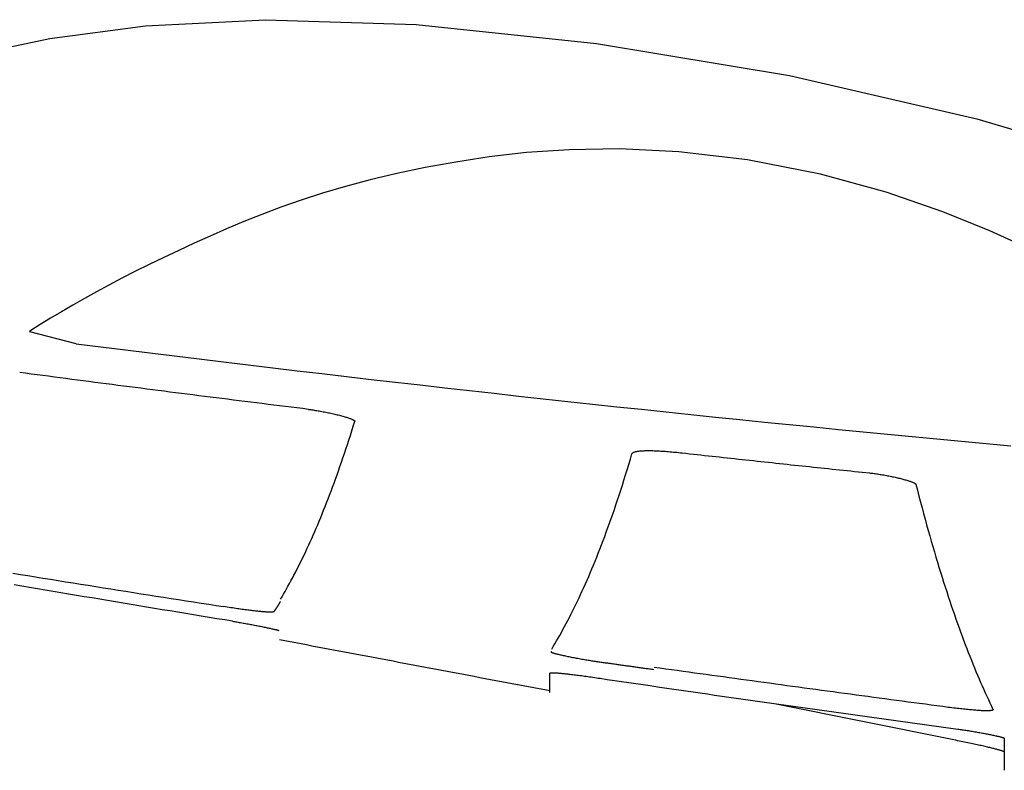
# Model space of a CAD drawing. Units: inches. Extents: x -0.2 to 94.8, y 0 to 74.
# Drawn here: x 86 to 86.2, y 36.4 to 36.5 of the extents above; entities that cross this region are included whole.
import ezdxf

# ---------------------------------------------------------------- set-up
doc = ezdxf.new("R2010")
doc.units = ezdxf.units.IN
doc.header["$MEASUREMENT"] = 0
doc.layers.get('0').update_dxf_attribs({"linetype": 'CONTINUOUS'})

msp = doc.modelspace()

# ---------------------------------------------------------------- linework, layer by layer
at = {"linetype": 'Continuous'}
for p, q in [((86.00647009804426, 36.42474477882038), (86.00651596906262, 36.4248135791556)), ((86.01437841111404, 36.42265415731538), (86.00651007718126, 36.42466546305221)), ((86.09475275263269, 36.36349149254194), (86.09475275263269, 36.36677206643843)), ((86.16328395220113, 36.3554515797175), (86.13310748790163, 36.361549629845)), ((86.1718172098732, 36.35575603880341), (86.1718172098732, 36.35030676921954))]:
    msp.add_line(p, q, dxfattribs=at)
for points in [[(85.9967169212329, 36.47166202921562), (86.00990429767272, 36.4744038509191), (86.02613796759185, 36.47655271471285), (86.04649350267196, 36.47761993604674), (86.07206809016624, 36.47679784295214), (86.1026673591315, 36.47360235089424), (86.13537828651498, 36.46816282269975), (86.16719404073963, 36.46081507240382), (86.19562590782179, 36.45239066092297)], [(86.17623136985544, 36.43867109664947), (86.16937159964435, 36.44179291735762), (86.1613859347162, 36.44502482994895), (86.15177361647586, 36.44834078469084), (86.1406290554989, 36.45141380075317), (86.12826518661198, 36.45385709556828), (86.11663076649195, 36.45523463160512), (86.10653069994076, 36.45569673080715), (86.09803092038068, 36.45555618217986), (86.09079405182415, 36.45507090988643), (86.08444053134248, 36.4543501234169), (86.07877885803948, 36.45347808753537), (86.073589130439, 36.45252654856438), (86.06876103399752, 36.45151575943179), (86.06426744821779, 36.45045274480965), (86.06008125260256, 36.44934452937005), (86.05617532665461, 36.44819813778503), (86.05252254987666, 36.44702059472664), (86.04909580177151, 36.44581892486696), (86.04586796184189, 36.44460015287805), (86.04281190959058, 36.44337130343197), (86.03990052452032, 36.44213940120078), (86.03710668613387, 36.44091147085653), (86.03440327393399, 36.43969453707132), (86.03176967987069, 36.43849370681252), (86.029226615511, 36.43730202752528), (86.02677585277858, 36.43611829140136), (86.02441362419209, 36.43494293378171), (86.02213616227017, 36.43377639000731), (86.01993969953158, 36.43261909541911), (86.01782046849492, 36.43147148535806), (86.01577470167892, 36.43033399516511), (86.01379863160228, 36.42920706018126), (86.01188849078365, 36.42809111574741), (86.0100405117417, 36.42698659720455), (86.00825092699513, 36.42589393989364), (86.00651596906265, 36.42481357915563)], [(86.0143783936875, 36.42265416141474), (86.0185455015337, 36.42213220839703), (86.02271292746461, 36.42161364010963), (86.02688066919582, 36.42109847492866), (86.03104872444284, 36.4205867312302), (86.03521709092131, 36.42007842739041), (86.03938576634674, 36.41957358178536), (86.04355474843469, 36.41907221279116), (86.04772403490072, 36.41857433878394), (86.05189362346046, 36.4180799781398), (86.05606351182938, 36.41758914923484), (86.06023369772312, 36.41710187044518), (86.06440417885717, 36.41661816014692), (86.06857495294717, 36.41613803671618), (86.07274601770864, 36.41566151852906), (86.07691737085712, 36.41518862396167), (86.08108901010822, 36.41471937139012), (86.08526093317748, 36.41425377919052), (86.08943313778049, 36.41379186573897), (86.09360562163276, 36.4133336494116), (86.0977783824499, 36.41287914858449), (86.10195141794746, 36.41242838163377), (86.10612472584098, 36.41198136693555), (86.11029830384605, 36.41153812286593), (86.11447214967824, 36.41109866780101), (86.11864626105309, 36.41066302011693), (86.12282063568615, 36.41023119818976), (86.12699527129304, 36.40980322039564), (86.13117016558927, 36.40937910511066), (86.13534531629041, 36.40895887071095), (86.13952072111205, 36.40854253557259), (86.14369637776973, 36.40813011807171), (86.14787228397903, 36.4077216365844), (86.15204843745549, 36.4073171094868), (86.1562248359147, 36.40691655515498), (86.1604014770722, 36.40651999196508), (86.16457835864357, 36.4061274382932), (86.16875547834435, 36.40573891251545), (86.17293283389013, 36.40535443300793)], [(86.05379516452378, 36.41153024942848), (86.05281465273417, 36.41165070234891), (86.0518341558669, 36.41177133944056), (86.05085367394985, 36.41189216062673), (86.049873207011, 36.41201316583077), (86.04889275507834, 36.412134354976), (86.04791231817977, 36.41225572798575), (86.04693189634325, 36.41237728478333), (86.04595148959679, 36.41249902529209), (86.04497109796829, 36.41262094943534), (86.04399072148571, 36.4127430571364), (86.043010360177, 36.41286534831862), (86.04203001407016, 36.41298782290531), (86.0410496831931, 36.4131104808198), (86.04006936757379, 36.4132333219854), (86.03908906724017, 36.41335634632547), (86.03810878222019, 36.41347955376331), (86.03712851254183, 36.41360294422226), (86.03614825823301, 36.41372651762563), (86.03516801932174, 36.41385027389677), (86.0341877958359, 36.41397421295899), (86.03320758780352, 36.41409833473563), (86.03222739525249, 36.41422263914998), (86.0312472182108, 36.41434712612542), (86.03026705670639, 36.41447179558524), (86.02928691076723, 36.41459664745277), (86.02830678042126, 36.41472168165134), (86.02732666569644, 36.41484689810429), (86.02634656662069, 36.41497229673493), (86.02536648322202, 36.41509787746659), (86.02438641552835, 36.41522364022259), (86.02340636356764, 36.41534958492628), (86.02242632736785, 36.41547571150096), (86.02144630695692, 36.41560201986997), (86.02046630236283, 36.41572850995662), (86.01948631361351, 36.41585518168426), (86.01850634073692, 36.41598203497621), (86.017526383761, 36.41610906975578), (86.01654644271373, 36.41623628594631), (86.01556651762307, 36.41636368347113), (86.01458660851695, 36.41649126225356), (86.01360671542334, 36.41661902221692), (86.01262683837017, 36.41674696328455), (86.01164697738541, 36.41687508537977), (86.010667132497, 36.41700338842591), (86.00968730373292, 36.41713187234629), (86.00870749112111, 36.41726053706424), (86.00772769468954, 36.41738938250307), (86.00674791446615, 36.41751840858613), (86.00576815047886, 36.41764761523675), (86.0047884027557, 36.41777700237823)], [(86.05379516436996, 36.41153024944273), (86.05398073063323, 36.41150679956606), (86.05417205328918, 36.41148131315342), (86.05436850764515, 36.41145388566993), (86.05456946900857, 36.41142461258066), (86.05477431268675, 36.41139358935072), (86.0549824139871, 36.41136091144521), (86.05519314821696, 36.41132667432922), (86.0554061222336, 36.41129093533176), (86.05562186135244, 36.41125361070188), (86.05583987568464, 36.41121479790702), (86.05605952443169, 36.41117462002028), (86.05628016679505, 36.41113320011472), (86.05650116197619, 36.41109066126344), (86.05672186917657, 36.41104712653954), (86.05694164759764, 36.41100271901607), (86.05716058421699, 36.41095741708629), (86.05737890174144, 36.41091118567152), (86.05759600992032, 36.41086415885464), (86.05781131776503, 36.41081647086919), (86.05802423428706, 36.41076825594872), (86.0582341684978, 36.41071964832679), (86.05844052940874, 36.41067078223692), (86.05864277934667, 36.41062177914053), (86.05884135513803, 36.41057253220694), (86.05903611113145, 36.41052308813002), (86.05922654281851, 36.41047358171336), (86.05941214569079, 36.41042414776052), (86.05959241523989, 36.41037492107509), (86.05976684695737, 36.41032603646063), (86.05993493633487, 36.41027762872075), (86.06009630940743, 36.41022979459298), (86.06025138159144, 36.41018241023858), (86.06039991764045, 36.41013555737631), (86.0605415300543, 36.41008936334335), (86.06067583133283, 36.41004395547682), (86.06080243397592, 36.40999946111386), (86.0609209504834, 36.40995600759162), (86.06103099335515, 36.40991372224723), (86.06113232439417, 36.40987267378895), (86.06122519252038, 36.40983275970798), (86.06130942211199, 36.40979406824331), (86.06138478732798, 36.40975670835921), (86.0614510623273, 36.40972078901994), (86.06150802126895, 36.40968641918977), (86.06155543831186, 36.40965370783296), (86.06159308761504, 36.4096227639138), (86.06162110136289, 36.40959336004424), (86.06163923815582, 36.40956570491302), (86.0616473689417, 36.40953994230381), (86.06164542396577, 36.40951615942002)], [(86.04904748494421, 36.37932418610399), (86.04929984492956, 36.37975083738026), (86.04955219141569, 36.38018344999647), (86.04980452422275, 36.38062210337958), (86.05005684317088, 36.38106687695654), (86.05030914808022, 36.38151785015434), (86.05056143877088, 36.38197510239989), (86.05081371506306, 36.38243871312019), (86.05106597677685, 36.38290876174219), (86.05131822373245, 36.38338532769282), (86.05157045574991, 36.38386849039907), (86.05182267264946, 36.38435832928788), (86.05207487425118, 36.38485492378621), (86.05232706037525, 36.38535835332102), (86.05257923084177, 36.38586869731928), (86.05283138547092, 36.38638603520792), (86.05308352408282, 36.38691044641394), (86.05333564649764, 36.38744201036425), (86.05358775253548, 36.38798080648583), (86.0538398420165, 36.38852691420566), (86.05409191476083, 36.38908041295065), (86.05434397058865, 36.3896413821478), (86.05459600932004, 36.39020990122404), (86.05484803077518, 36.39078604960635), (86.05510003477421, 36.39136990672168), (86.05535202113727, 36.39196155199699), (86.05560398968449, 36.39256106485921), (86.05585594023599, 36.39316852473534), (86.05610787261197, 36.39378401105232), (86.05635978663251, 36.3944076032371), (86.0566116821178, 36.39503938071665), (86.05686355888794, 36.39567942291792), (86.0571154167631, 36.39632780926787), (86.05736725556342, 36.39698461919346), (86.05761907510903, 36.39764993212165), (86.05787087522005, 36.3983238274794), (86.05812265571664, 36.39900638469365), (86.05837441641897, 36.39969768319138), (86.05862615714715, 36.40039780239954), (86.05887787772132, 36.40110682174509), (86.05912957796163, 36.40182482065497), (86.0593812576882, 36.40255187855615), (86.05963291672121, 36.4032880748756), (86.05988455488078, 36.40403348904027), (86.06013617198703, 36.40478820047711), (86.06038776786015, 36.40555228861309), (86.06063934232021, 36.40632583287517), (86.06089089518743, 36.40710891269029), (86.0611424262819, 36.40790160748541), (86.06139393542377, 36.40870399668751), (86.06164542243319, 36.40951615972352)], [(86.10867245338717, 36.40399019806374), (86.1086873657113, 36.40402835891106), (86.10870921703271, 36.4040652508819), (86.10873797496303, 36.40410085832647), (86.10877360711395, 36.40413516559499), (86.10881608109709, 36.40416815703772), (86.1088653645241, 36.40419981700484), (86.10892142500667, 36.40423012984661), (86.10898423015645, 36.40425907991323), (86.1090537475851, 36.40428665155494), (86.10912994490424, 36.40431282912196), (86.10921278972556, 36.40433759696452), (86.10930224966073, 36.40436093943285), (86.10939829232136, 36.40438284087716), (86.10950088531912, 36.40440328564767), (86.10960999626569, 36.40442225809464), (86.10972559277273, 36.40443974256826), (86.10984764245187, 36.40445572341878), (86.10997611430425, 36.40447018513775), (86.11011120035944, 36.40448314069066), (86.11025297042029, 36.40449460492637), (86.11040132386886, 36.40450457735368), (86.1105561600872, 36.40451305748138), (86.11071737845738, 36.40452004481828), (86.11088487836149, 36.40452553887319), (86.11105855918159, 36.40452953915489), (86.11123832029973, 36.40453204517218), (86.11142406109802, 36.40453305643385), (86.11161568095848, 36.40453257244872), (86.1118130792632, 36.40453059272556), (86.11201615539427, 36.4045271167732), (86.11222480873373, 36.40452214410041), (86.11243893866366, 36.404515674216), (86.11265844456612, 36.40450770662875), (86.11288322582321, 36.40449824084749), (86.11311318181696, 36.40448727638099), (86.11334862279337, 36.4044747906203), (86.11359037616215, 36.40446073742937), (86.11383759942113, 36.40444516734242), (86.11409014194008, 36.40442809400687), (86.11434785308874, 36.40440953107019), (86.11461058223689, 36.4043894921798), (86.11487817875421, 36.40436799098316), (86.11515049201053, 36.40434504112773), (86.11542737137553, 36.40432065626094), (86.11570866621902, 36.40429485003025), (86.11599422591074, 36.40426763608311), (86.1162838998204, 36.40423902806694), (86.11657753731781, 36.40420903962922), (86.11687498777268, 36.40417768441739), (86.11717610055477, 36.4041449760789)], [(86.09504944344168, 36.3708728120986), (86.09532240283751, 36.37132308608234), (86.09559534588702, 36.37178030497182), (86.09586827233848, 36.37224457571484), (86.09614118194013, 36.37271600525922), (86.09641407444026, 36.37319470055277), (86.09668694958715, 36.3736807685433), (86.0969598071291, 36.37417431617861), (86.09723264681436, 36.37467545040653), (86.09750546839119, 36.37518427817487), (86.09777827160788, 36.37570090643143), (86.09805105621273, 36.37622544212405), (86.09832382195397, 36.37675799220052), (86.09859656857991, 36.37729866360867), (86.09886929583881, 36.37784756329629), (86.09914200347895, 36.37840479821121), (86.09941469124858, 36.37897047530123), (86.09968735889605, 36.37954470151418), (86.09996000616952, 36.38012758379786), (86.10023263281737, 36.38071922910008), (86.10050523858784, 36.38131974436867), (86.10077782322917, 36.38192923655141), (86.10105038648969, 36.38254781259616), (86.10132292811763, 36.38317557945069), (86.1015954478613, 36.38381264406284), (86.10186794546895, 36.38445911338042), (86.10214042068885, 36.38511509435122), (86.10241287326933, 36.38578069392307), (86.10268530295859, 36.38645601904379), (86.10295770950496, 36.38714117666117), (86.10323009265669, 36.38783627372305), (86.10350245216206, 36.38854141717722), (86.10377478776932, 36.38925671397152), (86.1040470992268, 36.38998227105373), (86.10431938628274, 36.39071819537168), (86.10459164868543, 36.39146459387318), (86.10486388618314, 36.39222157350605), (86.10513609852411, 36.39298924121809), (86.10540828545668, 36.39376770395712), (86.1056804467291, 36.39455706867095), (86.10595258208959, 36.3953574423074), (86.1062246912865, 36.39616893181427), (86.10649677406808, 36.39699164413939), (86.10676883018262, 36.39782568623055), (86.10704085937836, 36.39867116503558), (86.10731286140357, 36.3995281875023), (86.10758483600658, 36.4003968605785), (86.10785678293563, 36.401277291212), (86.10812870193898, 36.40216958635062), (86.10840059276494, 36.40307385294219), (86.10867245516177, 36.40399019793448)], [(86.11717610060505, 36.40414497606096), (86.11781213956608, 36.40407492233192), (86.1184481846016, 36.4040049496428), (86.11908423570442, 36.40393505804404), (86.1197202928674, 36.40386524758608), (86.12035635608335, 36.4037955183194), (86.12099242534511, 36.40372587029441), (86.12162850064551, 36.40365630356158), (86.12226458197743, 36.40358681817135), (86.12290066933365, 36.40351741417416), (86.12353676270702, 36.40344809162046), (86.12417286209039, 36.40337885056071), (86.1248089674766, 36.40330969104535), (86.12544507885845, 36.40324061312481), (86.12608119622881, 36.40317161684956), (86.1267173195805, 36.40310270227005), (86.12735344890633, 36.40303386943671), (86.1279895841992, 36.40296511839999), (86.1286257254519, 36.40289644921035), (86.12926187265724, 36.40282786191823), (86.12989802580812, 36.40275935657405), (86.13053418489734, 36.40269093322831), (86.13117034991772, 36.40262259193142), (86.13180652086213, 36.40255433273383), (86.13244269772339, 36.40248615568601), (86.13307888049432, 36.40241806083837), (86.13371506916776, 36.40235004824139), (86.13435126373658, 36.4022821179455), (86.13498746419357, 36.40221427000115), (86.13562367053159, 36.4021465044588), (86.13625988274346, 36.40207882136889), (86.136896100822, 36.40201122078184), (86.1375323247601, 36.40194370274814), (86.13816855455057, 36.40187626731822), (86.13880479018623, 36.40180891454251), (86.1394410316599, 36.40174164447149), (86.14007727896445, 36.40167445715558), (86.14071353209273, 36.40160735264524), (86.14134979103751, 36.40154033099091), (86.14198605579169, 36.40147339224303), (86.14262232634808, 36.40140653645207), (86.1432586026995, 36.40133976366847), (86.14389488483882, 36.40127307394268), (86.14453117275885, 36.40120646732511), (86.1451674664524, 36.40113994386626), (86.14580376591236, 36.40107350361654), (86.14644007113152, 36.40100714662641), (86.14707638210275, 36.40094087294634), (86.14771269881886, 36.40087468262674), (86.14834902127272, 36.40080857571806), (86.1489853494571, 36.40074255227077)], [(86.14898534941112, 36.40074255227367), (86.1491657799845, 36.40072315413843), (86.14935169527725, 36.40070182121153), (86.14954251890855, 36.40067863155575), (86.14973767449759, 36.40065366323387), (86.14993658566355, 36.40062699430869), (86.15013867602566, 36.400598702843), (86.15034336920307, 36.40056886689956), (86.1505501798268, 36.40053755085438), (86.15075959832465, 36.4005046803257), (86.15097132853639, 36.40047031496952), (86.15118477599957, 36.40043456090793), (86.15139934625178, 36.40039752426294), (86.15161444483063, 36.40035931115665), (86.1518294772737, 36.4003200277111), (86.15204384911858, 36.40027978004838), (86.15225722152378, 36.40023862622284), (86.15247011451125, 36.40019647182264), (86.1526821038312, 36.40015341193173), (86.15289264188634, 36.40010956544837), (86.1531011810794, 36.40006505127084), (86.15330717381316, 36.40001998829742), (86.1535100724903, 36.39997449542635), (86.1537093295136, 36.3999286915559), (86.15390474274567, 36.39988261670231), (86.15409676835527, 36.39983617072809), (86.1542849942705, 36.39978946264802), (86.1544689562745, 36.39974261370089), (86.15464819015052, 36.39969574512551), (86.15482223168182, 36.3996489781607), (86.1549906166516, 36.39960243404526), (86.15515288084306, 36.39955623401799), (86.15530884107027, 36.399510419457), (86.15545887480316, 36.39946488512506), (86.15560267067191, 36.3994197347144), (86.15573987505165, 36.39937508428385), (86.1558701343176, 36.39933104989224), (86.1559930948449, 36.39928774759838), (86.15610840300879, 36.39924529346111), (86.15621570518441, 36.39920380353924), (86.15631479795825, 36.39916333476334), (86.1564059282103, 36.39912378671067), (86.1564889331229, 36.39908524323268), (86.15656360673067, 36.39904780604576), (86.15662974306842, 36.39901157686633), (86.15668713617085, 36.39897665741076), (86.15673558007269, 36.39894314939546), (86.15677486880865, 36.39891115453683), (86.15680508026945, 36.39888049608339), (86.15682608174758, 36.39885125523394), (86.15683763626144, 36.3988236682773)], [(86.15683763487645, 36.39882366852483), (86.15709859971578, 36.39780435635004), (86.15735959851186, 36.39679705422346), (86.15762063098471, 36.39580166309644), (86.15788169685423, 36.39481808392036), (86.15814279584042, 36.39384621764658), (86.15840392766317, 36.39288596522648), (86.15866509204251, 36.39193722761142), (86.15892628869834, 36.39099990575278), (86.15918751735062, 36.39007390060191), (86.1594487777193, 36.3891591131102), (86.15971006952437, 36.38825544422899), (86.15997139248573, 36.38736279490968), (86.16023274632336, 36.38648106610363), (86.16049413075724, 36.38561015876219), (86.16075554550729, 36.38474997383676), (86.16101699029345, 36.38390041227868), (86.16127846483572, 36.38306137503935), (86.161539968854, 36.38223276307009), (86.16180150206829, 36.38141447732232), (86.16206306419853, 36.38060641874739), (86.16232465496465, 36.37980848829666), (86.16258627408665, 36.3790205869215), (86.16284792128444, 36.37824261557328), (86.16310959627798, 36.37747447520339), (86.16337129878723, 36.37671606676318), (86.16363302853215, 36.37596729120401), (86.1638947852327, 36.37522804947726), (86.16415656860879, 36.3744982425343), (86.16441837838043, 36.3737777713265), (86.16468021426756, 36.37306653680523), (86.16494207599011, 36.37236443992184), (86.16520396326804, 36.37167138162772), (86.16546587582131, 36.37098726287424), (86.16572781336988, 36.37031198461274), (86.16598977563369, 36.36964544779462), (86.16625176233269, 36.36898755337126), (86.16651377318685, 36.36833820229398), (86.16677580791612, 36.36769729551419), (86.16703786624045, 36.36706473398324), (86.16729994787981, 36.3664404186525), (86.16756205255412, 36.36582425047334), (86.16782417998333, 36.36521613039714), (86.16808632988743, 36.36461595937526), (86.16834850198636, 36.36402363835907), (86.16861069600007, 36.36343906829993), (86.16887291164853, 36.36286215014921), (86.16913514865165, 36.3622927848583), (86.16939740672943, 36.36173087337855), (86.16965968560179, 36.36117631666134), (86.1699219849887, 36.36062901565802)], [(86.00362068327881, 36.38375131760202), (86.00489854357006, 36.38354293356981), (86.00617644679623, 36.38333494108001), (86.00745439275117, 36.38312733936023), (86.00873238122882, 36.38292012763807), (86.0100104120231, 36.38271330514119), (86.01128848492787, 36.38250687109721), (86.01256659973704, 36.38230082473375), (86.01384475624452, 36.38209516527843), (86.01512295424423, 36.38188989195888), (86.01640119353003, 36.38168500400273), (86.01767947389585, 36.38148050063762), (86.01895779513562, 36.38127638109114), (86.02023615704319, 36.38107264459096), (86.02151455941247, 36.38086929036467), (86.0227930020374, 36.38066631763991), (86.02407148471183, 36.3804637256443), (86.0253500072297, 36.38026151360549), (86.0266285693849, 36.38005968075107), (86.02790717097135, 36.37985822630871), (86.02918581178291, 36.37965714950599), (86.03046449161353, 36.37945644957057), (86.03174321025709, 36.37925612573005), (86.03302196750748, 36.37905617721209), (86.03430076315861, 36.37885660324429), (86.0355795970044, 36.37865740305428), (86.03685846883873, 36.37845857586969), (86.03813737845552, 36.37826012091813), (86.03941632564865, 36.37806203742726)], [(86.04089427990603, 36.37559502489015), (86.03956999870731, 36.37581029200518), (86.03824576127356, 36.37602597158681), (86.03692156784753, 36.37624206448545), (86.03559741867191, 36.3764585715515), (86.03427331398946, 36.37667549363539), (86.03294925404286, 36.37689283158753), (86.03162523907484, 36.37711058625833), (86.03030126932812, 36.37732875849821), (86.02897734504542, 36.37754734915758), (86.02765346646946, 36.37776635908688), (86.02632963384293, 36.3779857891365), (86.02500584740862, 36.37820564015686), (86.02368210740919, 36.3784259129984), (86.02235841408735, 36.37864660851149), (86.02103476768586, 36.37886772754658), (86.01971116844742, 36.37908927095408), (86.01838761661476, 36.3793112395844), (86.01706411243059, 36.37953363428795), (86.01574065613762, 36.37975645591517), (86.01441724797856, 36.37997970531644), (86.01309388819617, 36.38020338334221), (86.01177057703312, 36.38042749084288), (86.01044731473219, 36.38065202866885), (86.00912410153602, 36.38087699767057), (86.0078009376874, 36.38110239869842), (86.006477823429, 36.38132823260284), (86.00515475900356, 36.38155450023424), (86.00383174465382, 36.38178120244304)], [(86.04794602995945, 36.37722764669547), (86.04793100068683, 36.37721202364649), (86.04790893967923, 36.37719773243936), (86.04787988522709, 36.37718477520067), (86.0478438756209, 36.37717315405703), (86.04780094915118, 36.37716287113503), (86.04775114410835, 36.37715392856124), (86.04769449878295, 36.3771463284623), (86.04763105146544, 36.37714007296476), (86.04756084044628, 36.37713516419524), (86.04748390401603, 36.37713160428032), (86.04740028046508, 36.37712939534661), (86.04731000808398, 36.37712853952068), (86.04721312516322, 36.37712903892914), (86.04710966999325, 36.37713089569858), (86.04699968086454, 36.3771341119556), (86.04688319606761, 36.37713868982679), (86.04676025389294, 36.37714463143872), (86.04663088419225, 36.37715193939502), (86.04649487586816, 36.37716062743696), (86.04635219964094, 36.37717069255764), (86.04620295780335, 36.37718212331849), (86.04604725264814, 36.37719490828104), (86.04588518646808, 36.37720903600675), (86.0457168615559, 36.37722449505711), (86.0455423802044, 36.3772412739936), (86.0453618447063, 36.3772593613777), (86.04517535735438, 36.37727874577091), (86.04498302044139, 36.37729941573468), (86.04478493626006, 36.37732135983053), (86.04458120710318, 36.37734456661993), (86.04437193526347, 36.37736902466435), (86.04415722303374, 36.37739472252528), (86.04393717270669, 36.37742164876421), (86.04371188657508, 36.37744979194262), (86.04348146693171, 36.377479140622), (86.04324553834014, 36.37750974541332), (86.04300341911768, 36.37754169461135), (86.04275588222934, 36.37757488505768), (86.04250307455432, 36.37760929491067), (86.0422451429718, 36.37764490232868), (86.04198223436093, 36.37768168547009), (86.04171449560091, 36.37771962249327), (86.04144207357096, 36.37775869155656), (86.04116511515024, 36.37779887081835), (86.04088376721792, 36.37784013843701), (86.04059817665318, 36.37788247257087), (86.04030849033522, 36.37792585137834), (86.04001485514324, 36.37797025301775), (86.0397174179564, 36.37801565564749), (86.0394163256539, 36.37806203742591)], [(86.04794602995945, 36.37722764669545), (86.0479679819572, 36.37725879500341), (86.04798993479578, 36.37729006027278), (86.04801188847527, 36.37732144251973), (86.04803384299582, 36.37735294176045), (86.04805579835748, 36.37738455801114), (86.04807775456042, 36.37741629128797), (86.0480997116047, 36.37744814160713), (86.04812166949047, 36.37748010898481), (86.04814362821777, 36.37751219343721), (86.04816558778676, 36.37754439498049), (86.04818754819753, 36.37757671363084), (86.04820950945019, 36.37760914940446), (86.04823147154484, 36.37764170231755), (86.04825343448157, 36.37767437238625), (86.04827539826051, 36.37770715962679), (86.0482973628818, 36.37774006405535), (86.04831932834547, 36.37777308568809), (86.04834129465168, 36.37780622454123), (86.0483632618005, 36.37783948063094), (86.04838522979206, 36.3778728539734), (86.04840719862649, 36.3779063445848), (86.04842916830385, 36.37793995248134), (86.04845113882426, 36.37797367767919), (86.04847311018783, 36.37800752019454), (86.04849508239467, 36.37804148004359), (86.04851705544489, 36.37807555724252), (86.04853902933858, 36.3781097518075), (86.04856100407589, 36.37814406375475), (86.04858297965684, 36.37817849310042), (86.04860495608163, 36.37821303986071), (86.04862693335032, 36.37824770405182), (86.04864891146299, 36.37828248568992), (86.04867089041981, 36.3783173847912), (86.04869287022085, 36.37835240137186), (86.0487148508662, 36.37838753544807), (86.048736832356, 36.37842278703603), (86.04875881469034, 36.37845815615191), (86.04878079786936, 36.3784936428119), (86.04880278189309, 36.37852924703219), (86.04882476676171, 36.37856496882898), (86.04884675247528, 36.37860080821845), (86.04886873903392, 36.37863676521677), (86.04889072643776, 36.37867283984014), (86.04891271468686, 36.37870903210474), (86.0489347037814, 36.37874534202678), (86.0489566937214, 36.37878176962241), (86.04897868450702, 36.37881831490783), (86.04900067613833, 36.37885497789924), (86.04902266861548, 36.37889175861282), (86.04904466193854, 36.37892865706475)], [(86.04089427990625, 36.37559502489005), (86.04107549299631, 36.37556540242851), (86.04126224273803, 36.37553449559704), (86.04145396270367, 36.37550240120245), (86.04165008646545, 36.37546921605153), (86.04185004759556, 36.37543503695109), (86.04205327966623, 36.37539996070794), (86.04225921624969, 36.37536408412886), (86.04246734422962, 36.3753274946497), (86.04267811940947, 36.37529011129295), (86.04289133713961, 36.37525197363134), (86.04310640166777, 36.37521319057919), (86.04332271724174, 36.37517387105083), (86.04353968810922, 36.37513412396065), (86.04375671851797, 36.37509405822297), (86.04397321271573, 36.37505378275213), (86.0441887223544, 36.37501337895246), (86.04440378722082, 36.37497274597439), (86.04461806787658, 36.37493195087498), (86.04483099246475, 36.37489110442409), (86.04504198912834, 36.37485031739159), (86.04525048601035, 36.37480970054733), (86.04545591125382, 36.37476936466119), (86.04565769300179, 36.37472942050302), (86.0458554963627, 36.374689931853), (86.04604982617194, 36.37465079873836), (86.04624029891941, 36.37461210106062), (86.04642641103912, 36.37457394272573), (86.04660765896504, 36.37453642763965), (86.04678353913123, 36.37449965970835), (86.04695354797165, 36.37446374283778), (86.04711718192037, 36.37442878093391), (86.04727421860919, 36.37439481769974), (86.04742503176108, 36.37436177332823), (86.04756928628721, 36.37432972405161), (86.04770659665498, 36.37429875702837), (86.0478365773317, 36.37426895941699), (86.04795884278478, 36.37424041837596), (86.04807300748153, 36.37421322106374), (86.04817868588937, 36.37418745463881), (86.04827577210294, 36.37416313808536), (86.0483644565535, 36.37414022619413), (86.04844453624445, 36.37411877562751), (86.04851580093423, 36.37409884486397), (86.04857804038117, 36.37408049238196), (86.04863104434376, 36.37406377665994), (86.04867460258033, 36.37404875617636), (86.04870853497907, 36.3740354767484), (86.04873306151923, 36.37402382282757), (86.04874782112468, 36.37401394796599), (86.0487527542707, 36.37400588470487)], [(86.04885576227146, 36.37248511214692), (86.04977419940788, 36.37231184542574), (86.0506926365443, 36.37213857870456), (86.05161107368072, 36.3719653119834), (86.05252951081714, 36.37179204526223), (86.05344794795356, 36.37161877854105), (86.05436638508995, 36.37144551181987), (86.05528482222637, 36.37127224509871), (86.05620325936279, 36.37109897837753), (86.05712169649921, 36.37092571165635), (86.05804013363563, 36.37075244493518), (86.05895857077205, 36.37057917821402), (86.05987700790847, 36.37040591149284), (86.06079544504489, 36.37023264477166), (86.06171388218128, 36.37005937805048), (86.0626323193177, 36.36988611132932), (86.06355075645412, 36.36971284460815), (86.06446919359054, 36.36953957788697), (86.06538763072696, 36.36936631116579), (86.06630606786338, 36.36919304444463), (86.0672245049998, 36.36901977772345), (86.06814294213622, 36.36884651100227), (86.06906137927261, 36.3686732442811), (86.06997981640903, 36.36849997755994), (86.07089825354545, 36.36832671083876), (86.07181669068187, 36.36815344411758), (86.07273512781829, 36.3679801773964), (86.07365356495471, 36.36780691067523), (86.07457200209113, 36.36763364395406), (86.07549043922752, 36.36746037723289), (86.07640887636394, 36.36728711051171), (86.07732731350036, 36.36711384379053), (86.07824575063678, 36.36694057706937), (86.0791641877732, 36.36676731034819), (86.08008262490962, 36.36659404362702), (86.08100106204604, 36.36642077690584), (86.08191949918246, 36.36624751018468), (86.08283793631885, 36.3660742434635), (86.08375637345527, 36.36590097674232), (86.0846748105917, 36.36572771002115), (86.08559324772811, 36.36555444329998), (86.08651168486453, 36.36538117657881), (86.08743012200095, 36.36520790985763), (86.08834855913737, 36.36503464313645), (86.08926699627379, 36.36486137641529), (86.09018543341018, 36.36468810969411), (86.0911038705466, 36.36451484297294), (86.09202230768302, 36.36434157625176), (86.09294074481944, 36.3641683095306), (86.09385918195586, 36.36399504280942), (86.09477761909228, 36.36382177608824)], [(86.10284964745593, 36.3686932716487), (86.10266541242554, 36.36871957122401), (86.1024755211361, 36.36874733572273), (86.10228056021926, 36.36877647362707), (86.10208111630662, 36.36880689341919), (86.10187777602984, 36.36883850358132), (86.10167112602052, 36.36887121259559), (86.10146175291034, 36.36890492894423), (86.10125015654019, 36.36893957528709), (86.10103583522191, 36.36897523442241), (86.10081907663483, 36.36901185304491), (86.10060049662535, 36.36904932344299), (86.10038071103973, 36.36908753790505), (86.10016033572434, 36.36912638871945), (86.09993998652543, 36.36916576817457), (86.09972027928934, 36.36920556855881), (86.0995015731903, 36.3692457288065), (86.09928332027444, 36.36928634837641), (86.09906597673377, 36.36932733835567), (86.09885013646756, 36.36936858448423), (86.09863639337526, 36.36940997250201), (86.09842534135622, 36.36945138814896), (86.09821757430974, 36.36949271716499), (86.09801368613527, 36.36953384529006), (86.09781381981004, 36.36957474913244), (86.09761756363118, 36.36961551080849), (86.09742541383123, 36.36965602409001), (86.09723789727828, 36.3696961764927), (86.09705554084029, 36.36973585553223), (86.0968788713853, 36.36977494872428), (86.09670841578135, 36.36981334358455), (86.09654470103287, 36.36985092759716), (86.09638766041131, 36.36988772368723), (86.09623713478125, 36.36992376541386), (86.09609352911501, 36.36995895240317), (86.09595724838489, 36.36999318428131), (86.09582869756319, 36.37002636067439), (86.09570828162224, 36.37005838120852), (86.09559640553432, 36.37008914550984), (86.09549344858725, 36.37011856060919), (86.09539924949554, 36.37014668209493), (86.09531384188695, 36.37017349125652), (86.0952374444738, 36.37019891338977), (86.0951702759685, 36.37022287379047), (86.09511255508339, 36.37024529775441), (86.09506450053088, 36.3702661105774), (86.0950263310233, 36.37028523755522), (86.09499802577427, 36.37030274591891), (86.09497966102312, 36.37031860463426), (86.09497140707334, 36.37033269269017), (86.09497331163713, 36.37034496190059)], [(86.09497331164793, 36.37034496189862), (86.09497484411544, 36.37034744568915), (86.0949763765821, 36.37034993003748), (86.09497790904787, 36.37035241494362), (86.09497944151279, 36.37035490040759), (86.0949809739768, 36.37035738642939), (86.09498250643996, 36.37035987300902), (86.09498403890224, 36.3703623601465), (86.09498557136367, 36.37036484784183), (86.09498710382418, 36.370367336095), (86.09498863628384, 36.37036982490605), (86.09499016874263, 36.37037231427495), (86.09499170120053, 36.37037480420172), (86.09499323365755, 36.37037729468636), (86.09499476611371, 36.3703797857289), (86.094996298569, 36.37038227732933), (86.09499783102338, 36.37038476948764), (86.0949993634769, 36.37038726220386), (86.09500089592954, 36.37038975547799), (86.0950024283813, 36.37039224931004), (86.09500396083219, 36.3703947437), (86.09500549328219, 36.37039723864788), (86.09500702573133, 36.37039973415371), (86.09500855817957, 36.37040223021746), (86.09501009062693, 36.37040472683917), (86.09501162307343, 36.37040722401882), (86.09501315551903, 36.37040972175643), (86.09501468796374, 36.37041222005199), (86.0950162204076, 36.37041471890554), (86.09501775285055, 36.37041721831704), (86.09501928529265, 36.37041971828654), (86.09502081773384, 36.37042221881401), (86.09502235017415, 36.37042471989949), (86.09502388261357, 36.37042722154295), (86.09502541505215, 36.37042972374444), (86.09502694748981, 36.37043222650392), (86.0950284799266, 36.37043472982141), (86.09503001236247, 36.37043723369695), (86.0950315447975, 36.3704397381305), (86.09503307723163, 36.37044224312208), (86.09503460966486, 36.3704447486717), (86.09503614209721, 36.37044725477938), (86.09503767452871, 36.37044976144512), (86.09503920695927, 36.3704522686689), (86.09504073938898, 36.37045477645074), (86.0950422718178, 36.37045728479067), (86.09504380424572, 36.37045979368867), (86.09504533667275, 36.37046230314475), (86.09504686909891, 36.37046481315892), (86.09504840152418, 36.37046732373119), (86.09504993394854, 36.37046983486155)], [(86.11239471450811, 36.36735748407698), (86.11220379548438, 36.36738402060442), (86.11201287717417, 36.36741056441065), (86.11182195957802, 36.36743711549794), (86.11163104269643, 36.36746367386857), (86.1114401265299, 36.36749023952481), (86.11124921107897, 36.36751681246896), (86.11105829634413, 36.3675433927033), (86.11086738232588, 36.3675699802301), (86.11067646902477, 36.36759657505164), (86.1104855564413, 36.3676231771702), (86.11029464457597, 36.36764978658806), (86.11010373342931, 36.3676764033075), (86.10991282300184, 36.36770302733082), (86.10972191329405, 36.36772965866027), (86.10953100430645, 36.36775629729814), (86.10934009603956, 36.36778294324672), (86.10914918849393, 36.36780959650829), (86.10895828167001, 36.36783625708513), (86.10876737556838, 36.36786292497951), (86.10857647018948, 36.36788960019371), (86.10838556553388, 36.36791628273001), (86.1081946616021, 36.3679429725907), (86.10800375839459, 36.36796966977806), (86.10781285591192, 36.36799637429436), (86.10762195415457, 36.3680230861419), (86.10743105312308, 36.36804980532294), (86.10724015281797, 36.36807653183976), (86.10704925323971, 36.36810326569466), (86.10685835438882, 36.3681300068899), (86.10666745626587, 36.36815675542778), (86.10647655887131, 36.36818351131055), (86.10628566220568, 36.36821027454052), (86.10609476626949, 36.36823704511995), (86.10590387106326, 36.36826382305114), (86.1057129765875, 36.36829060833635), (86.10552208284271, 36.36831740097787), (86.10533118982941, 36.36834420097799), (86.10514029754812, 36.36837100833898), (86.10494940599933, 36.36839782306311), (86.1047585151836, 36.36842464515267), (86.10456762510141, 36.36845147460996), (86.10437673575329, 36.36847831143723), (86.10418584713973, 36.36850515563677), (86.10399495926124, 36.36853200721086), (86.10380407211836, 36.36855886616178), (86.10361318571161, 36.36858573249182), (86.10342230004146, 36.36861260620324), (86.10323141510845, 36.36863948729835), (86.1030405309131, 36.36866637577941), (86.10284964745593, 36.3686932716487)], [(86.16139258781816, 36.36110803859059), (86.1604131469971, 36.36123803316869), (86.15943371671965, 36.36136814753365), (86.15845429701086, 36.36149838178983), (86.15747488789582, 36.36162873604158), (86.15649548939957, 36.36175921039329), (86.15551610154724, 36.36188980494931), (86.15453672436384, 36.36202051981401), (86.15355735787448, 36.36215135509175), (86.15257800210422, 36.3622823108869), (86.15159865707817, 36.36241338730383), (86.15061932282136, 36.36254458444689), (86.14963999935885, 36.36267590242046), (86.14866068671579, 36.3628073413289), (86.14768138491719, 36.36293890127658), (86.14670209398814, 36.36307058236787), (86.1457228139537, 36.36320238470711), (86.14474354483899, 36.36333430839869), (86.14376428666903, 36.36346635354697), (86.14278503946893, 36.36359852025632), (86.14180580326375, 36.36373080863109), (86.14082657807855, 36.36386321877565), (86.13984736393844, 36.36399575079437), (86.13886816086848, 36.36412840479163), (86.1378889688937, 36.36426118087176), (86.13690978803926, 36.36439407913916), (86.13593061833016, 36.36452709969818), (86.13495145979151, 36.36466024265319), (86.13397231244836, 36.36479350810853), (86.1329931763258, 36.36492689616861), (86.1320140514489, 36.36506040693777), (86.13103493784276, 36.36519404052038), (86.13005583553239, 36.3653277970208), (86.12907674454293, 36.36546167654339), (86.12809766489941, 36.36559567919252), (86.12711859662694, 36.36572980507258), (86.12613953975058, 36.36586405428791), (86.1251604942954, 36.36599842694288), (86.12418146028647, 36.36613292314185), (86.12320243774884, 36.36626754298919), (86.12222342670763, 36.36640228658928), (86.1212444271879, 36.36653715404645), (86.12026543921472, 36.3666721454651), (86.11928646281318, 36.3668072609496), (86.11830749800829, 36.36694250060428), (86.11732854482521, 36.36707786453353), (86.11634960328898, 36.3672133528417), (86.11537067342464, 36.36734896563317), (86.11439175525733, 36.36748470301229), (86.11341284881205, 36.36762056508346), (86.11243395411394, 36.367756551951)], [(86.09475275105937, 36.36677206647218), (86.09475650333259, 36.36678612346097), (86.09476773651348, 36.36679889643435), (86.09478641548226, 36.36681038292259), (86.09481250511924, 36.36682058045596), (86.09484597030463, 36.36682948656474), (86.09488677591877, 36.3668370987792), (86.09493488684181, 36.3668434146296), (86.09499026795409, 36.36684843164623), (86.09505288413585, 36.36685214735935), (86.09512270026734, 36.36685455929924), (86.0951996812288, 36.36685566499617), (86.09528379190054, 36.36685546198039), (86.09537499716278, 36.36685394778222), (86.09547326189578, 36.36685111993189), (86.0955785509798, 36.36684697595969), (86.0956908292951, 36.3668415133959), (86.09581006172196, 36.36683472977077), (86.09593631517363, 36.36682661673754), (86.09606978009235, 36.36681716349402), (86.09621036361752, 36.36680638008069), (86.09635795906964, 36.36679427744252), (86.09651245976913, 36.36678086652449), (86.09667375903645, 36.36676615827155), (86.0968417501921, 36.36675016362864), (86.09701632655644, 36.36673289354076), (86.09719738145002, 36.36671435895285), (86.09738480819324, 36.36669457080988), (86.09757850010656, 36.36667354005684), (86.09777835051044, 36.36665127763864), (86.09798425272534, 36.36662779450027), (86.09819610007172, 36.36660310158672), (86.09841378587, 36.3665772098429), (86.09863720344067, 36.36655013021382), (86.09886624610415, 36.36652187364442), (86.09910117950146, 36.36649240439642), (86.09934248735117, 36.36646166136744), (86.09958972221803, 36.36642970266153), (86.09984272562862, 36.36639655021922), (86.10010133910943, 36.36636222598101), (86.10036540418697, 36.36632675188737), (86.10063476238777, 36.36629014987884), (86.10090925523834, 36.3662524418959), (86.10118872426521, 36.36621364987903), (86.10147301099487, 36.36617379576876), (86.10176195695387, 36.36613290150557), (86.10205540366873, 36.36609098902997), (86.10235319266592, 36.36604808028245), (86.102655165472, 36.36600419720351), (86.10296116361347, 36.36595936173366), (86.10327102861685, 36.36591359581338)], [(86.10327102863361, 36.36591359580936), (86.10448407197428, 36.3657338905366), (86.10569714668743, 36.36555449573645), (86.10691025264369, 36.36537541082629), (86.10812338971364, 36.36519663522354), (86.10933655776786, 36.36501816834563), (86.11054975667697, 36.36484000960996), (86.11176298631155, 36.36466215843394), (86.11297624654215, 36.364484614235), (86.11418953723943, 36.36430737643053), (86.11540285827395, 36.36413044443796), (86.1166162095163, 36.3639538176747), (86.11782959083708, 36.36377749555815), (86.11904300210686, 36.36360147750574), (86.12025644319628, 36.36342576293488), (86.1214699139759, 36.36325035126298), (86.12268341431631, 36.36307524190744), (86.12389694408812, 36.36290043428569), (86.1251105031619, 36.36272592781513), (86.12632409140828, 36.36255172191319), (86.1275377086978, 36.36237781599726), (86.1287513549011, 36.36220420948479), (86.12996502988877, 36.36203090179315), (86.13117873353134, 36.36185789233977), (86.13239246569948, 36.36168518054207), (86.13360622626375, 36.36151276581747), (86.13482001509472, 36.36134064758335), (86.13603383206303, 36.36116882525715), (86.13724767703924, 36.36099729825628), (86.13846154989396, 36.36082606599814), (86.13967545049776, 36.36065512790016), (86.14088937872127, 36.36048448337974), (86.14210333443505, 36.3603141318543), (86.1433173175097, 36.36014407274125), (86.14453132781578, 36.359974305458), (86.14574536522396, 36.35980482942198), (86.14695942960479, 36.35963564405057), (86.14817352082885, 36.35946674876121), (86.14938763876673, 36.3592981429713), (86.15060178328905, 36.35912982609827), (86.15181595426638, 36.3589617975595), (86.15303015156935, 36.35879405677244), (86.1542443750685, 36.35862660315448), (86.15545862463445, 36.35845943612304), (86.15667290013779, 36.35829255509553), (86.15788720144913, 36.35812595948937), (86.15910152843902, 36.35795964872197), (86.1603158809781, 36.35779362221074), (86.16153025893693, 36.35762787937308), (86.16274466218611, 36.35746241962643), (86.16395909059624, 36.35729724238819)], [(86.16992198644711, 36.36062901558867), (86.16993028390876, 36.3606042174917), (86.16993062259918, 36.36058076458113), (86.1699230323372, 36.3605586654546), (86.16990754294149, 36.3605379287098), (86.16988418423081, 36.36051856294434), (86.16985298602394, 36.3605005767559), (86.1698139781396, 36.36048397874211), (86.16976719039657, 36.36046877750063), (86.1697126526136, 36.3604549816291), (86.1696503946094, 36.36044259972519), (86.16958044620274, 36.36043164038654), (86.16950283721239, 36.3604221122108), (86.16941759745707, 36.36041402379563), (86.16932475675553, 36.36040738373866), (86.16922434492655, 36.36040220063755), (86.16911639178888, 36.36039848308997), (86.16900091520166, 36.36039623945234), (86.16887770598903, 36.36039546910504), (86.16874676091088, 36.36039616470357), (86.16860818991664, 36.36039831961239), (86.16846210295573, 36.36040192719587), (86.16830860997753, 36.36040698081844), (86.16814782093142, 36.36041347384453), (86.16797984576688, 36.36042139963853), (86.16780479443322, 36.36043075156488), (86.16762277687992, 36.36044152298797), (86.16743390305636, 36.36045370727223), (86.16723828291192, 36.36046729778207), (86.16703602639605, 36.36048228788191), (86.16682724345814, 36.36049867093615), (86.16661204404757, 36.36051644030923), (86.16639053811376, 36.36053558936554), (86.1661628356061, 36.36055611146951), (86.1659288848865, 36.36057801486837), (86.16568826581882, 36.36060133814306), (86.16544112219206, 36.36062606367484), (86.16518762642615, 36.36065217107171), (86.16492795094099, 36.36067963994161), (86.16466226815648, 36.36070844989251), (86.16439075049253, 36.36073858053241), (86.16411357036905, 36.36077001146926), (86.16383090020595, 36.36080272231102), (86.16354291242315, 36.36083669266569), (86.16324977944053, 36.3608719021412), (86.16295167367802, 36.36090833034555), (86.16264876755552, 36.36094595688672), (86.16234123349294, 36.36098476137265), (86.1620292439102, 36.36102472341133), (86.16171297122717, 36.36106582261074), (86.16139258786383, 36.36110803857882)], [(86.16395909058052, 36.35729724238975), (86.1641406162759, 36.35727227919993), (86.1643277108417, 36.35724597453191), (86.16451980169286, 36.35721841353946), (86.1647163162442, 36.35718968137631), (86.16491668191061, 36.35715986319624), (86.16512032610699, 36.357129044153), (86.1653266762482, 36.35709730940034), (86.16553523084796, 36.35706473300458), (86.16574646878605, 36.35703123926561), (86.16596013754464, 36.35699687332422), (86.16617563395842, 36.35696173581981), (86.16639235486211, 36.35692592739173), (86.16660969709046, 36.35688954867935), (86.16682705747816, 36.35685270032205), (86.16704383285993, 36.35681548295922), (86.16725963354138, 36.35677796046667), (86.16747500261589, 36.35674003981244), (86.16768953005483, 36.35670179764924), (86.16790264057424, 36.3566633394508), (86.16811375889016, 36.35662477069094), (86.16832230971868, 36.35658619684338), (86.16852771777575, 36.35654772338191), (86.16872940777749, 36.35650945578026), (86.1689271558386, 36.35647143290058), (86.16912142345116, 36.35643356850501), (86.16931176793962, 36.35639595279866), (86.16949768788082, 36.35635868726976), (86.16967868185169, 36.35632187340653), (86.1698542484291, 36.35628561269722), (86.17002388618992, 36.35625000663008), (86.17018709371105, 36.35621515669331), (86.17034377926323, 36.35618107713843), (86.17049424564543, 36.35614770530266), (86.17063812532503, 36.35611512666038), (86.17077503694772, 36.35608342968003), (86.17090459915913, 36.35605270283001), (86.17102643060498, 36.35602303457873), (86.1711401499309, 36.35599451339461), (86.17124537578256, 36.35596722774606), (86.17134210420686, 36.3559411692833), (86.17143046293013, 36.35591630927546), (86.17151024223692, 36.35589271249893), (86.17158123235971, 36.35587044374388), (86.171643223531, 36.35584956780048), (86.17169600598335, 36.35583014945888), (86.17173936994921, 36.35581225350928), (86.17177317918903, 36.35579590687722), (86.1717975999206, 36.35578099333567), (86.17181229798645, 36.35576768966801), (86.17181721120097, 36.3557560385787)], [(86.17181721141507, 36.35337925400005), (86.17181342292984, 36.35339396381146), (86.1718020847067, 36.35340999002726), (86.17178323726294, 36.3534273178971), (86.17175692111586, 36.35344593267067), (86.17172317678269, 36.35346581959762), (86.17168204478072, 36.35348696392762), (86.17163356562723, 36.35350935091034), (86.1715777798395, 36.35353296579544), (86.17151472793479, 36.35355779383258), (86.17144445043037, 36.35358382027144), (86.17136698784351, 36.35361103036168), (86.1712823806915, 36.35363940935297), (86.1711906694916, 36.35366894249495), (86.17109189476109, 36.35369961503733), (86.17098609701723, 36.35373141222973), (86.1708733167773, 36.35376431932185), (86.1707535945586, 36.35379832156336), (86.17062687875539, 36.35383343026389), (86.17049297087006, 36.35386970227449), (86.17035196109263, 36.35390711684518), (86.17020395598219, 36.35394564869223), (86.17004906209782, 36.35398527253196), (86.16988738599865, 36.35402596308064), (86.16971903424376, 36.35406769505458), (86.16954411339226, 36.35411044317009), (86.16936273000327, 36.35415418214343), (86.16917499063585, 36.35419888669094), (86.16898100184916, 36.35424453152886), (86.16878087020224, 36.35429109137354), (86.16857470225422, 36.35433854094126), (86.1683626045642, 36.35438685494829), (86.16814468369127, 36.35443600811095), (86.16792104619456, 36.35448597514554), (86.16769179863316, 36.35453673076833), (86.16745682754585, 36.35458829788863), (86.16721539138494, 36.35464083811995), (86.1669680384682, 36.35469423282801), (86.16671492248001, 36.35474845005302), (86.16645619710484, 36.35480345783522), (86.16619201602707, 36.35485922421483), (86.16592253293113, 36.3549157172321), (86.16564790150143, 36.35497290492725), (86.16536827542244, 36.35503075534052), (86.1650838083785, 36.35508923651213), (86.16479465405409, 36.3551483164823), (86.16450096613359, 36.35520796329128), (86.16420289830147, 36.35526814497931), (86.1639006042421, 36.3553288295866), (86.16359423763994, 36.35538998515338), (86.16328395217936, 36.3554515797199)]]:
    msp.add_lwpolyline(points, dxfattribs=at)

doc.saveas('drawing.dxf')
